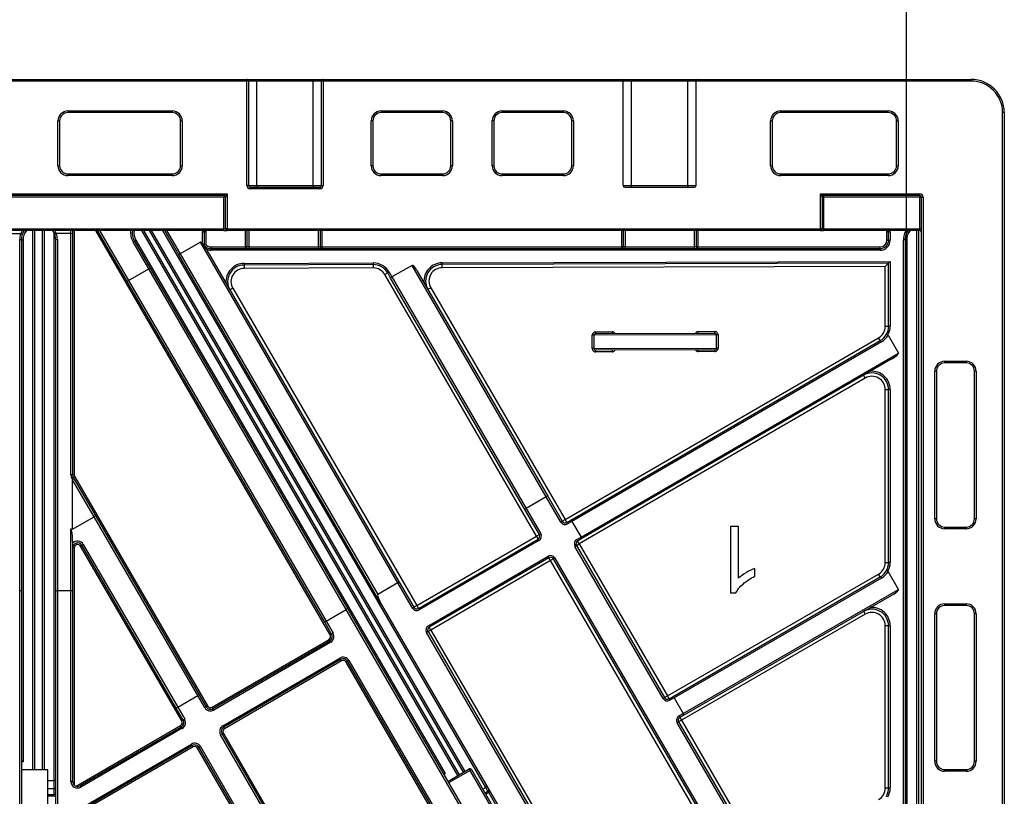
# Model space of a CAD drawing. Units: millimetres. Extents: x 0 to 291, y 0 to 204.
# Drawn here: x 237 to 285, y 70 to 108 of the extents above; entities that cross this region are included whole.
import ezdxf
from ezdxf.enums import TextEntityAlignment as Align

# ---------------------------------------------------------------- set-up
doc = ezdxf.new("R2010")
doc.units = ezdxf.units.MM
for name, color, linetype in [('Predeterminado', 7, 'Continuous'), ('TC-4M', 7, 'Continuous'), ('TC-4T-1', 7, 'Continuous'), ('TC-4T-2', 7, 'Continuous'), ('TC-4T-3', 7, 'Continuous')]:
    doc.layers.add(name, color=color, linetype=linetype)
doc.styles.add('SEACAD_Arial', font='arial.ttf')
doc.dimstyles.new('ISO', dxfattribs={"dimtxt": 3.125, "dimasz": 3.125, "dimexe": 1.5625, "dimexo": 0, "dimgap": 0.78125, "dimtad": 0, "dimlfac": 12.5, "dimtxsty": 'SEACAD_Arial', "dimblk1": '_SE_FILLED', "dimblk2": '_SE_FILLED', "dimsah": 1, "dimcen": 1.5625, "dimadec": 1, "dimazin": 0, "dimtfac": 0.5, "dimtmove": 0, "dimatfit": 3, "dimfxl": 1, "dimarcsym": 0})

# ---------------------------------------------------------------- blocks, each defined once
blk = doc.blocks.new('SE2')
at = {"layer": 'TC-4M', "color": 7, "linetype": 'Continuous'}
for p, q in [((248.202, 104.777), (227.802, 104.777)), ((227.882, 104.857), (248.202, 104.857)), ((248.202, 104.857), (248.682, 104.857)), ((248.202, 104.777), (248.258, 104.834)), ((248.202, 99.737), (248.202, 104.777)), ((248.682, 104.777), (248.282, 104.777)), ((248.282, 104.777), (248.282, 99.737)), ((248.682, 104.857), (251.402, 104.857)), ((248.682, 104.777), (248.682, 104.857)), ((251.402, 104.777), (248.682, 104.777)), ((248.682, 99.737), (248.682, 104.777)), ((251.402, 104.857), (251.882, 104.857)), ((251.402, 104.777), (251.402, 104.857)), ((251.802, 104.777), (251.402, 104.777)), ((251.402, 99.737), (251.402, 104.777)), ((251.802, 99.737), (251.802, 104.777)), ((251.825, 104.834), (251.882, 104.777)), ((251.882, 104.857), (266.282, 104.857)), ((266.362, 104.777), (251.882, 104.777)), ((251.882, 104.777), (251.882, 99.737)), ((266.282, 104.857), (266.762, 104.857)), ((266.762, 104.777), (266.362, 104.777)), ((266.362, 99.737), (266.362, 104.777)), ((266.762, 104.857), (269.482, 104.857)), ((266.762, 104.777), (266.762, 104.857)), ((269.482, 104.777), (266.762, 104.777)), ((266.762, 99.737), (266.762, 104.777)), ((269.482, 104.857), (269.962, 104.857)), ((269.482, 104.777), (269.482, 104.857)), ((269.882, 104.777), (269.482, 104.777)), ((269.482, 99.737), (269.482, 104.777)), ((269.882, 99.737), (269.882, 104.777)), ((283.162, 104.777), (269.882, 104.777)), ((269.962, 104.857), (283.162, 104.857)), ((283.162, 104.857), (283.162, 104.777)), ((239.562, 103.337), (244.602, 103.337)), ((239.562, 103.337), (239.562, 103.257)), ((244.602, 103.257), (239.562, 103.257)), ((244.602, 103.337), (244.602, 103.257)), ((254.682, 103.337), (257.642, 103.337)), ((254.682, 103.337), (254.682, 103.257)), ((257.642, 103.257), (254.682, 103.257)), ((257.642, 103.337), (257.642, 103.257)), ((260.522, 103.337), (263.482, 103.337)), ((260.522, 103.257), (260.522, 103.337)), ((263.482, 103.257), (260.522, 103.257)), ((263.482, 103.337), (263.482, 103.257)), ((273.962, 103.337), (279.162, 103.337)), ((273.962, 103.257), (273.962, 103.337)), ((279.162, 103.257), (273.962, 103.257)), ((279.162, 103.257), (279.162, 103.337)), ((284.682, 36.057), (284.682, 103.257)), ((284.762, 103.257), (284.682, 103.257)), ((284.762, 103.257), (284.762, 36.057)), ((239.082, 100.697), (239.082, 102.857)), ((239.082, 102.857), (239.162, 102.857)), ((239.162, 102.857), (239.162, 100.697)), ((245.002, 100.697), (245.002, 102.857)), ((245.002, 102.857), (245.082, 102.857)), ((245.082, 102.857), (245.082, 100.697)), ((254.202, 100.697), (254.202, 102.857)), ((254.282, 102.857), (254.202, 102.857)), ((254.282, 102.857), (254.282, 100.697)), ((258.042, 100.697), (258.042, 102.857)), ((258.122, 102.857), (258.042, 102.857)), ((258.122, 102.857), (258.122, 100.697)), ((260.042, 100.697), (260.042, 102.857)), ((260.122, 102.857), (260.042, 102.857)), ((260.122, 102.857), (260.122, 100.697)), ((263.882, 100.697), (263.882, 102.857)), ((263.962, 102.857), (263.882, 102.857)), ((263.962, 102.857), (263.962, 100.697)), ((273.482, 100.697), (273.482, 102.857)), ((273.482, 102.857), (273.562, 102.857)), ((273.562, 102.857), (273.562, 100.697)), ((279.562, 100.697), (279.562, 102.857)), ((279.562, 102.857), (279.642, 102.857)), ((279.642, 102.857), (279.642, 100.697)), ((239.082, 100.697), (239.162, 100.697)), ((239.562, 100.297), (244.602, 100.297)), ((239.562, 100.297), (239.562, 100.217)), ((244.602, 100.297), (244.602, 100.217)), ((245.002, 100.697), (245.082, 100.697)), ((254.282, 100.697), (254.202, 100.697)), ((254.682, 100.297), (257.642, 100.297)), ((254.682, 100.297), (254.682, 100.217)), ((257.642, 100.297), (257.642, 100.217)), ((258.122, 100.697), (258.042, 100.697)), ((260.122, 100.697), (260.042, 100.697)), ((260.522, 100.297), (263.482, 100.297)), ((260.522, 100.297), (260.522, 100.217)), ((263.482, 100.217), (263.482, 100.297)), ((263.962, 100.697), (263.882, 100.697)), ((273.482, 100.697), (273.562, 100.697)), ((273.962, 100.297), (279.162, 100.297)), ((273.962, 100.217), (273.962, 100.297)), ((279.162, 100.217), (279.162, 100.297)), ((279.562, 100.697), (279.642, 100.697)), ((244.602, 100.217), (239.562, 100.217)), ((257.642, 100.217), (254.682, 100.217)), ((263.482, 100.217), (260.522, 100.217)), ((279.162, 100.217), (273.962, 100.217)), ((228.842, 99.337), (247.242, 99.337)), ((247.082, 99.257), (247.242, 99.337)), ((247.242, 99.337), (247.162, 99.177)), ((247.242, 99.337), (247.242, 97.657)), ((248.282, 99.737), (248.202, 99.737)), ((248.282, 99.737), (248.682, 99.737)), ((248.362, 99.657), (251.722, 99.657)), ((248.362, 99.657), (248.362, 99.577)), ((251.722, 99.577), (248.362, 99.577)), ((248.682, 99.737), (251.402, 99.737)), ((248.682, 99.737), (248.682, 99.657)), ((251.402, 99.737), (251.802, 99.737)), ((251.402, 99.737), (251.402, 99.657)), ((251.722, 99.657), (251.722, 99.577)), ((251.802, 99.737), (251.882, 99.737)), ((266.362, 99.737), (266.762, 99.737)), ((266.442, 99.657), (269.802, 99.657)), ((266.762, 99.737), (269.482, 99.737)), ((266.762, 99.657), (266.762, 99.737)), ((269.482, 99.737), (269.882, 99.737)), ((269.482, 99.657), (269.482, 99.737)), ((275.882, 97.657), (275.882, 99.337)), ((275.882, 99.337), (280.682, 99.337)), ((275.882, 99.337), (276.042, 99.257)), ((275.962, 99.177), (275.882, 99.337)), ((280.682, 99.257), (280.682, 99.337)), ((247.082, 99.257), (229.002, 99.257)), ((247.082, 99.177), (229.002, 99.177)), ((247.138, 99.234), (247.082, 99.177)), ((247.082, 97.657), (247.082, 99.177)), ((247.162, 97.657), (247.162, 99.177)), ((275.962, 99.177), (275.962, 97.657)), ((276.042, 99.177), (275.962, 99.177)), ((280.682, 99.257), (276.042, 99.257)), ((276.042, 99.177), (276.042, 99.257)), ((276.042, 99.177), (276.042, 97.657)), ((280.682, 99.177), (276.042, 99.177)), ((280.682, 99.177), (280.682, 99.257)), ((280.682, 97.657), (280.682, 99.177)), ((280.682, 99.177), (280.762, 99.177)), ((280.762, 99.177), (280.842, 99.177)), ((280.762, 40.137), (280.762, 99.177)), ((280.842, 99.177), (280.842, 40.137)), ((229.002, 97.657), (247.082, 97.657)), ((247.082, 97.577), (229.002, 97.577)), ((247.162, 97.657), (247.082, 97.657)), ((247.082, 97.577), (247.082, 97.657)), ((247.082, 97.577), (247.242, 97.577)), ((247.242, 97.657), (247.162, 97.657)), ((247.242, 97.657), (275.882, 97.657)), ((247.242, 97.577), (247.242, 97.657)), ((275.882, 97.577), (247.242, 97.577)), ((275.962, 97.657), (275.882, 97.657)), ((275.882, 97.577), (275.882, 97.657)), ((275.882, 97.577), (276.042, 97.577)), ((276.042, 97.657), (275.962, 97.657)), ((276.042, 97.657), (280.682, 97.657)), ((276.042, 97.577), (276.042, 97.657)), ((280.682, 97.577), (276.042, 97.577)), ((280.682, 97.577), (280.682, 97.657)), ((280.762, 97.657), (280.682, 97.657)), ((281.882, 91.257), (282.922, 91.257)), ((281.882, 91.257), (281.882, 91.177)), ((282.922, 91.257), (282.922, 91.177)), ((281.402, 83.657), (281.402, 90.777)), ((281.482, 90.777), (281.402, 90.777)), ((281.482, 90.777), (281.482, 83.657)), ((282.922, 91.177), (281.882, 91.177)), ((283.322, 83.657), (283.322, 90.777)), ((283.402, 90.777), (283.322, 90.777)), ((283.402, 90.777), (283.402, 83.657)), ((281.482, 83.657), (281.402, 83.657)), ((283.402, 83.657), (283.322, 83.657)), ((281.882, 83.257), (282.922, 83.257)), ((281.882, 83.257), (281.882, 83.177)), ((282.922, 83.177), (281.882, 83.177)), ((282.922, 83.257), (282.922, 83.177)), ((281.882, 79.55), (282.922, 79.55)), ((281.882, 79.55), (281.882, 79.47)), ((282.922, 79.47), (281.882, 79.47)), ((282.922, 79.55), (282.922, 79.47)), ((281.402, 71.95), (281.402, 79.07)), ((281.482, 79.07), (281.402, 79.07)), ((281.482, 79.07), (281.482, 71.95)), ((283.322, 71.95), (283.322, 79.07)), ((283.402, 79.07), (283.322, 79.07)), ((283.402, 79.07), (283.402, 71.95)), ((281.482, 71.95), (281.402, 71.95)), ((283.402, 71.95), (283.322, 71.95)), ((281.882, 71.55), (282.922, 71.55)), ((281.882, 71.55), (281.882, 71.47)), ((282.922, 71.47), (281.882, 71.47)), ((282.922, 71.55), (282.922, 71.47))]:
    blk.add_line(p, q, dxfattribs=at)
for centre, radius, start, end in [((248.202, 104.777), 0.08, 45, 90), ((248.202, 104.777), 0.08, 0, 45), ((251.882, 104.777), 0.08, 135, 180), ((251.882, 104.777), 0.08, 90, 135), ((266.282, 104.777), 0.08, 0, 90), ((269.962, 104.777), 0.08, 90, 180), ((283.162, 103.257), 1.6, 0, 90), ((283.162, 103.257), 1.52, 0, 90), ((239.562, 102.857), 0.48, 90, 180), ((239.562, 102.857), 0.4, 90, 180), ((244.602, 102.857), 0.48, 0, 90), ((244.602, 102.857), 0.4, 0, 90), ((254.682, 102.857), 0.48, 90, 180), ((254.682, 102.857), 0.4, 90, 180), ((257.642, 102.857), 0.48, 0, 90), ((257.642, 102.857), 0.4, 0, 90), ((260.522, 102.857), 0.48, 90, 180), ((260.522, 102.857), 0.4, 90, 180), ((263.482, 102.857), 0.48, 0, 90), ((263.482, 102.857), 0.4, 0, 90), ((273.962, 102.857), 0.48, 90, 180), ((273.962, 102.857), 0.4, 90, 180), ((279.162, 102.857), 0.48, 0, 90), ((279.162, 102.857), 0.4, 0, 90), ((239.562, 100.697), 0.48, 180, 270), ((239.562, 100.697), 0.4, 180, 270), ((244.602, 100.697), 0.48, 270, 0), ((244.602, 100.697), 0.4, 270, 0), ((254.682, 100.697), 0.48, 180, 270), ((254.682, 100.697), 0.4, 180, 270), ((257.642, 100.697), 0.48, 270, 0), ((257.642, 100.697), 0.4, 270, 0), ((260.522, 100.697), 0.48, 180, 270), ((260.522, 100.697), 0.4, 180, 270), ((263.482, 100.697), 0.48, 270, 0), ((263.482, 100.697), 0.4, 270, 0), ((273.962, 100.697), 0.48, 180, 270), ((273.962, 100.697), 0.4, 180, 270), ((279.162, 100.697), 0.48, 270, 0), ((279.162, 100.697), 0.4, 270, 0), ((248.362, 99.737), 0.16, 180, 270), ((248.362, 99.737), 0.08, 180, 270), ((251.722, 99.737), 0.16, 270, 0), ((251.722, 99.737), 0.08, 270, 0), ((266.442, 99.737), 0.08, 180, 270), ((269.802, 99.737), 0.08, 270, 0), ((280.682, 99.177), 0.16, 0, 90), ((247.082, 99.177), 0.08, 0, 90), ((276.042, 99.177), 0.08, 90, 180), ((280.682, 99.177), 0.08, 0, 90), ((247.242, 97.657), 0.08, 180, 270), ((275.882, 97.657), 0.08, 270, 0), ((280.682, 97.497), 0.08, 0, 90), ((281.882, 90.777), 0.48, 90, 180), ((282.922, 90.777), 0.48, 0, 90), ((281.882, 90.777), 0.4, 90, 180), ((282.922, 90.777), 0.4, 0, 90), ((281.882, 83.657), 0.48, 180, 270), ((281.882, 83.657), 0.4, 180, 270), ((282.922, 83.657), 0.48, 270, 0), ((282.922, 83.657), 0.4, 270, 0), ((281.882, 79.07), 0.48, 90, 180), ((281.882, 79.07), 0.4, 90, 180), ((282.922, 79.07), 0.48, 0, 90), ((282.922, 79.07), 0.4, 0, 90), ((281.882, 71.95), 0.48, 180, 270), ((281.882, 71.95), 0.4, 180, 270), ((282.922, 71.95), 0.48, 270, 0), ((282.922, 71.95), 0.4, 270, 0)]:
    blk.add_arc(centre, radius, start, end, dxfattribs=at)
at = {"layer": 'TC-4T-1', "color": 7, "linetype": 'Continuous'}
for p, q in [((258.66, 71.421), (243.494, 97.577)), ((243.587, 97.577), (258.729, 71.461)), ((259.736, 70.681), (244.142, 97.577)), ((244.922, 96.391), (244.234, 97.577)), ((244.327, 97.577), (244.988, 96.437)), ((246.053, 96.932), (246.053, 97.497)), ((246.053, 97.497), (246.133, 97.497)), ((246.133, 97.497), (246.133, 96.932)), ((246.213, 97.497), (246.133, 97.497)), ((246.213, 97.497), (246.213, 96.887)), ((248.133, 96.777), (248.133, 97.577)), ((248.213, 96.777), (248.213, 97.577)), ((248.293, 97.577), (248.293, 96.777)), ((251.653, 96.777), (251.653, 97.577)), ((251.733, 97.577), (251.733, 96.777)), ((251.813, 97.577), (251.813, 96.777)), ((266.293, 96.777), (266.293, 97.577)), ((266.373, 96.777), (266.373, 97.577)), ((266.453, 97.577), (266.453, 96.777)), ((269.813, 96.777), (269.813, 97.577)), ((269.893, 97.577), (269.893, 96.777)), ((269.973, 97.577), (269.973, 96.777)), ((279.093, 97.097), (279.093, 97.497)), ((279.173, 97.497), (279.093, 97.497)), ((279.173, 97.097), (279.173, 97.497)), ((279.173, 97.497), (279.253, 97.497)), ((279.253, 97.497), (279.253, 97.097)), ((280.533, 56.444), (280.533, 97.577)), ((280.613, 97.577), (280.613, 56.449)), ((245.956, 96.999), (244.988, 96.437)), ((255.487, 80.562), (245.956, 96.999)), ((279.173, 97.097), (279.093, 97.097)), ((279.173, 97.097), (279.253, 97.097)), ((279.893, 48.857), (279.893, 97.113)), ((279.973, 97.113), (279.893, 97.113)), ((279.973, 97.113), (279.973, 48.857)), ((280.053, 97.113), (279.973, 97.113)), ((280.053, 97.113), (280.053, 56.383)), ((246.053, 96.932), (246.133, 96.932)), ((246.133, 96.932), (246.133, 96.859)), ((246.241, 96.667), (246.276, 96.739)), ((246.267, 96.622), (255.559, 80.596)), ((246.455, 96.777), (248.133, 96.777)), ((246.455, 96.777), (246.455, 96.697)), ((246.455, 96.697), (278.773, 96.697)), ((246.455, 96.697), (246.455, 96.617)), ((278.773, 96.617), (246.455, 96.617)), ((248.133, 96.777), (248.133, 96.697)), ((248.213, 96.777), (248.133, 96.777)), ((248.293, 96.777), (248.213, 96.777)), ((248.293, 96.777), (251.653, 96.777)), ((248.293, 96.777), (248.293, 96.697)), ((251.653, 96.777), (251.653, 96.697)), ((251.733, 96.777), (251.653, 96.777)), ((251.813, 96.777), (251.733, 96.777)), ((251.813, 96.777), (266.293, 96.777)), ((251.813, 96.777), (251.813, 96.697)), ((266.373, 96.777), (266.293, 96.777)), ((266.293, 96.697), (266.293, 96.777)), ((266.453, 96.777), (266.373, 96.777)), ((266.453, 96.777), (269.813, 96.777)), ((266.453, 96.697), (266.453, 96.777)), ((269.893, 96.777), (269.813, 96.777)), ((269.813, 96.697), (269.813, 96.777)), ((269.973, 96.777), (269.893, 96.777)), ((269.973, 96.777), (278.773, 96.777)), ((269.973, 96.697), (269.973, 96.777)), ((278.773, 96.697), (278.773, 96.777)), ((278.773, 96.697), (278.773, 96.617)), ((254.69, 79.543), (244.922, 96.391)), ((244.988, 96.437), (254.518, 80)), ((257.625, 96.011), (279.253, 96.076)), ((257.625, 96.011), (257.626, 95.931)), ((279.253, 96.076), (279.173, 95.996)), ((279.253, 96.076), (279.253, 92.945)), ((248.071, 95.982), (254.302, 96.001)), ((248.071, 95.982), (248.071, 95.902)), ((254.302, 95.921), (248.071, 95.902)), ((248.071, 95.902), (248.072, 95.742)), ((254.303, 95.761), (248.072, 95.742)), ((254.302, 96.001), (254.302, 95.921)), ((254.302, 95.921), (254.303, 95.761)), ((255.066, 95.562), (254.997, 95.522)), ((255.066, 95.562), (255.204, 95.325)), ((256.173, 95.887), (255.204, 95.325)), ((262.65, 84.715), (256.173, 95.887)), ((256.409, 95.639), (262.724, 84.747)), ((279.173, 95.996), (257.626, 95.931)), ((257.626, 95.771), (257.626, 95.931)), ((279.013, 95.835), (257.626, 95.771)), ((279.013, 95.835), (279.173, 95.996)), ((279.013, 92.945), (279.013, 95.835)), ((279.173, 92.945), (279.173, 95.996)), ((254.997, 95.522), (254.858, 95.442)), ((262.179, 82.816), (254.858, 95.442)), ((255.139, 95.276), (254.997, 95.522)), ((261.617, 84.105), (255.139, 95.276)), ((255.204, 95.325), (261.681, 84.153)), ((247.52, 94.781), (247.381, 94.701)), ((247.52, 94.781), (256.4, 79.465)), ((256.936, 94.73), (257.074, 94.81)), ((257.074, 94.81), (263.563, 83.618)), ((269.989, 92.688), (270.79, 92.69)), ((269.989, 92.608), (269.989, 92.688)), ((270.79, 92.61), (270.79, 92.69)), ((279.013, 92.945), (279.173, 92.945)), ((279.253, 92.945), (279.173, 92.945)), ((263.563, 83.618), (278.694, 92.391)), ((263.845, 83.596), (278.774, 92.253)), ((264.874, 91.873), (264.872, 92.513)), ((264.952, 92.513), (264.872, 92.513)), ((270.87, 92.531), (264.952, 92.513)), ((264.952, 92.513), (264.954, 91.873)), ((265.032, 92.673), (265.832, 92.676)), ((265.032, 92.673), (265.032, 92.593)), ((265.032, 92.593), (270.79, 92.61)), ((265.832, 92.676), (265.833, 92.596)), ((270.872, 91.891), (270.87, 92.531)), ((270.95, 92.531), (270.87, 92.531)), ((270.95, 92.531), (270.952, 91.891)), ((278.774, 92.253), (278.694, 92.391)), ((279.152, 92.52), (279.655, 91.653)), ((278.827, 92.191), (263.891, 83.531)), ((264.954, 91.873), (264.874, 91.873)), ((264.954, 91.873), (270.872, 91.891)), ((270.792, 91.81), (265.035, 91.793)), ((265.035, 91.793), (265.035, 91.713)), ((265.835, 91.796), (265.835, 91.716)), ((269.992, 91.728), (269.992, 91.808)), ((270.793, 91.73), (269.992, 91.728)), ((270.793, 91.73), (270.792, 91.81)), ((270.952, 91.891), (270.872, 91.891)), ((264.333, 82.77), (279.655, 91.653)), ((279.306, 91.358), (264.367, 82.697)), ((265.835, 91.716), (265.035, 91.713)), ((278.052, 90.447), (264.246, 82.442)), ((278.052, 90.447), (277.972, 90.585)), ((279.013, 81.543), (279.013, 89.893)), ((279.013, 89.893), (279.173, 89.893)), ((279.173, 81.543), (279.173, 89.893)), ((279.253, 89.893), (279.173, 89.893)), ((279.253, 89.893), (279.253, 81.543)), ((262.65, 84.715), (261.681, 84.153)), ((263.356, 83.498), (262.65, 84.715)), ((262.724, 84.747), (263.425, 83.538)), ((261.681, 84.153), (262.387, 82.936)), ((262.318, 82.896), (261.617, 84.105)), ((263.356, 83.498), (263.425, 83.538)), ((263.425, 83.538), (263.563, 83.618)), ((263.644, 83.48), (263.563, 83.618)), ((263.644, 83.48), (263.845, 83.596)), ((263.684, 83.41), (263.644, 83.48)), ((263.891, 83.531), (263.684, 83.41)), ((263.891, 83.531), (264.333, 82.77)), ((271.929, 83.28), (271.54, 83.279)), ((271.54, 83.279), (271.55, 80.079)), ((271.936, 80.788), (271.929, 83.28)), ((256.4, 79.465), (262.179, 82.816)), ((262.318, 82.896), (262.179, 82.816)), ((262.179, 82.816), (262.259, 82.677)), ((262.387, 82.936), (262.318, 82.896)), ((264.125, 82.649), (264.333, 82.77)), ((256.481, 79.327), (262.259, 82.677)), ((262.3, 82.608), (256.521, 79.257)), ((262.3, 82.608), (262.259, 82.677)), ((264.038, 82.321), (264.107, 82.361)), ((268.289, 74.989), (264.038, 82.321)), ((264.107, 82.361), (264.246, 82.442)), ((264.107, 82.361), (268.358, 75.029)), ((264.125, 82.649), (264.165, 82.58)), ((264.367, 82.697), (264.165, 82.58)), ((264.246, 82.442), (264.165, 82.58)), ((264.246, 82.442), (268.497, 75.109)), ((256.962, 78.496), (262.741, 81.847)), ((262.781, 81.777), (257.002, 78.427)), ((262.781, 81.777), (262.741, 81.847)), ((262.861, 81.639), (262.781, 81.777)), ((263.069, 81.759), (263, 81.719)), ((263.069, 81.759), (272.051, 66.267)), ((262.861, 81.639), (257.083, 78.288)), ((263, 81.719), (262.861, 81.639)), ((271.844, 66.147), (262.861, 81.639)), ((271.982, 66.227), (263, 81.719)), ((279.013, 81.543), (279.173, 81.543)), ((279.253, 81.543), (279.173, 81.543)), ((268.497, 75.109), (278.693, 80.988)), ((268.776, 75.086), (278.773, 80.85)), ((272.725, 80.883), (272.723, 81.262)), ((278.773, 80.85), (278.693, 80.988)), ((279.653, 80.249), (279.154, 81.114)), ((255.487, 80.562), (254.518, 80)), ((256.193, 79.345), (255.487, 80.562)), ((255.559, 80.596), (256.262, 79.385)), ((278.831, 80.791), (268.825, 75.022)), ((269.264, 74.259), (279.653, 80.249)), ((279.424, 80.025), (269.295, 74.185)), ((271.55, 80.079), (271.8, 80.08)), ((254.69, 79.543), (265.885, 60.236)), ((256.193, 79.345), (256.262, 79.385)), ((256.4, 79.465), (256.262, 79.385)), ((256.4, 79.465), (256.481, 79.327)), ((256.521, 79.257), (256.481, 79.327)), ((278.053, 79.05), (269.179, 73.933)), ((277.974, 79.188), (278.053, 79.05)), ((257.002, 78.427), (256.962, 78.496)), ((257.083, 78.288), (257.002, 78.427)), ((279.013, 70.656), (279.013, 78.495)), ((279.173, 78.495), (279.013, 78.495)), ((279.173, 70.656), (279.173, 78.495)), ((279.253, 78.495), (279.173, 78.495)), ((279.253, 78.495), (279.253, 70.656)), ((256.944, 78.208), (256.875, 78.168)), ((265.851, 62.687), (256.875, 78.168)), ((257.083, 78.288), (256.944, 78.208)), ((256.944, 78.208), (265.92, 62.727)), ((257.083, 78.288), (266.059, 62.807)), ((268.358, 75.029), (268.497, 75.109)), ((268.577, 74.971), (268.497, 75.109)), ((268.289, 74.989), (268.358, 75.029)), ((268.577, 74.971), (268.776, 75.086)), ((268.617, 74.902), (268.577, 74.971)), ((268.825, 75.022), (268.617, 74.902)), ((268.825, 75.022), (269.264, 74.259)), ((269.059, 74.141), (269.264, 74.259)), ((269.295, 74.185), (269.099, 74.072)), ((268.971, 73.813), (269.041, 73.853)), ((273.022, 66.827), (268.971, 73.813)), ((269.179, 73.933), (269.041, 73.853)), ((269.041, 73.853), (273.091, 66.867)), ((269.059, 74.141), (269.099, 74.072)), ((269.099, 74.072), (269.179, 73.933)), ((269.179, 73.933), (273.229, 66.947)), ((259.736, 70.681), (259.597, 70.6)), ((259.696, 70.429), (259.835, 70.51)), ((259.835, 70.51), (259.736, 70.681)), ((259.875, 70.441), (259.736, 70.36)), ((259.835, 70.51), (259.875, 70.441)), ((259.945, 70.481), (259.875, 70.441)), ((260.32, 69.675), (259.875, 70.441)), ((279.173, 70.656), (279.013, 70.656)), ((279.253, 70.656), (279.173, 70.656))]:
    blk.add_line(p, q, dxfattribs=at)
for centre, radius, start, end in [((246.533, 97.497), 0.48, 170.4059, 180), ((246.533, 97.497), 0.4, 168.463, 180), ((246.533, 97.497), 0.32, 165.5225, 180), ((278.773, 97.497), 0.32, 0, 14.4775), ((278.773, 97.497), 0.4, 0, 11.537), ((278.773, 97.497), 0.48, 0, 9.5941), ((280.773, 97.113), 0.88, 148.1911, 180), ((280.773, 97.113), 0.8, 144.5638, 180), ((280.773, 97.113), 0.72, 139.893, 180), ((278.773, 97.097), 0.32, 270, 0), ((278.773, 97.097), 0.4, 270, 0), ((278.773, 97.097), 0.48, 270, 0), ((246.455, 97.097), 0.4, 216.176, 243.5619), ((245.456, 98.916), 2.166, 288.2093, 290.4524), ((246.455, 97.097), 0.32, 221.0347, 270), ((246.455, 97.097), 0.48, 243.5619, 270), ((246.455, 97.097), 0.4, 243.5619, 270), ((248.133, 96.777), 0.08, 270, 0), ((251.813, 96.777), 0.08, 180, 270), ((266.293, 96.777), 0.08, 270, 0), ((269.973, 96.777), 0.08, 180, 270), ((257.628, 95.131), 0.88, 90.1721, 185.4856), ((248.073, 95.102), 0.88, 90.1721, 185.4856), ((248.073, 95.102), 0.8, 90.1721, 210.1055), ((248.073, 95.102), 0.64, 90.1721, 210.1055), ((254.305, 95.121), 0.88, 30.1055, 90.1721), ((254.305, 95.121), 0.8, 30.1055, 90.1721), ((254.305, 95.121), 0.64, 30.1055, 90.1721), ((257.628, 95.131), 0.8, 90.1721, 210.1055), ((257.628, 95.131), 0.64, 90.1721, 210.1055), ((278.373, 92.945), 0.64, 300.1055, 0), ((278.373, 92.945), 0.8, 331.1432, 0), ((278.373, 92.945), 0.88, 331.5448, 0), ((265.032, 92.513), 0.08, 90.1351, 180.1473), ((270.79, 92.53), 0.08, 0.2063, 90.1996), ((278.373, 92.945), 0.8, 300.1055, 331.1432), ((278.385, 92.952), 0.88, 300.1055, 330.6086), ((265.034, 91.873), 0.08, 180.2063, 270.1996), ((270.792, 91.89), 0.08, 270.1351, 0.1473), ((278.373, 89.893), 0.8, 0, 120.1055), ((278.373, 89.893), 0.64, 0, 120.1055), ((278.373, 89.893), 0.88, 0, 95.4856), ((263.563, 83.618), 0.24, 210.1055, 300.1055), ((263.563, 83.618), 0.16, 210.1055, 300.1055), ((262.179, 82.816), 0.16, 300.1055, 30.1055), ((262.179, 82.816), 0.24, 300.1055, 30.1055), ((264.246, 82.442), 0.24, 120.1055, 210.1055), ((264.246, 82.442), 0.16, 120.1055, 210.1055), ((262.861, 81.639), 0.24, 30.1055, 120.1055), ((262.861, 81.639), 0.16, 30.1055, 120.1055), ((278.373, 81.543), 0.64, 299.9673, 0), ((278.373, 81.543), 0.8, 330.8504, 0), ((278.373, 81.543), 0.88, 331.441, 0), ((278.373, 81.543), 0.8, 299.9673, 330.8504), ((278.391, 81.553), 0.88, 299.9673, 330.0845), ((256.4, 79.465), 0.16, 210.1055, 300.1055), ((278.373, 78.495), 0.88, 0, 95.3474), ((256.4, 79.465), 0.24, 210.1055, 300.1055), ((278.373, 78.495), 0.8, 0, 119.9673), ((278.373, 78.495), 0.64, 0, 119.9673), ((257.083, 78.288), 0.24, 120.1055, 210.1055), ((257.083, 78.288), 0.16, 120.1055, 210.1055), ((268.497, 75.109), 0.24, 210.1055, 299.9673), ((268.497, 75.109), 0.16, 210.1055, 299.9673), ((269.179, 73.933), 0.24, 119.9673, 210.1055), ((269.179, 73.933), 0.16, 119.9673, 210.1055), ((278.373, 70.656), 0.64, 300.0005, 0), ((278.373, 70.656), 0.8, 330.2511, 0), ((278.373, 70.656), 0.88, 331.313, 0)]:
    blk.add_arc(centre, radius, start, end, dxfattribs=at)
for centre, major_axis, ratio, start_param, end_param in [((246.198, 96.582), (-0.242, 0.417), 0.166082, 5.605993, 6.283185), ((246.198, 96.582), (-0.242, 0.417), 0.166082, -0.902901, -0.677192), ((246.198, 96.582), (-0.242, 0.417), 0.166082, 4.820484, 5.380284), ((246.198, 96.582), (-0.242, 0.417), 0.166082, 4.712389, 4.820484), ((244.991, 96.431), (-0.0692, -0.0401), 0.083622, 4.712389, 6.283185), ((256.339, 95.599), (-0.167, 0.288), 0.240531, 4.712389, 6.283185), ((255.209, 95.316), (0.0692, 0.0401), 0.122057, 1.570796, 3.141593), ((278.815, 92.183), (0.0401, -0.0692), 0.177799, 1.570796, 3.141593), ((279.265, 91.428), (0.389, 0.226), 0.177799, 4.712389, 6.283185), ((262.655, 84.707), (-0.0692, -0.0401), 0.122057, 3.141593, 4.712389), ((261.686, 84.145), (0.0692, 0.0401), 0.122057, 1.570796, 3.141593), ((263.885, 83.527), (0.0401, -0.0692), 0.089614, 1.570796, 3.141593), ((264.327, 82.766), (-0.0401, 0.0692), 0.089614, 3.141593, 4.712389), ((278.813, 80.78), (0.04, -0.0693), 0.257837, 1.570796, 3.141593), ((255.49, 80.556), (-0.0692, -0.0401), 0.083622, 3.141593, 4.712389), ((254.759, 79.584), (0.242, -0.417), 0.166082, 3.141593, 4.712389), ((279.384, 80.094), (0.269, 0.155), 0.257837, 4.712389, 6.283185), ((268.816, 75.016), (0.04, -0.0693), 0.131135, 1.570796, 3.141593), ((269.255, 74.254), (-0.04, 0.0693), 0.131135, 3.141593, 4.712389), ((259.698, 70.747), (0.0692, 0.0401), 0.9617, 4.712389, 6.283185), ((259.795, 70.579), (0.0692, 0.0401), 0.999238, 4.712389, 6.283185)]:
    blk.add_ellipse(centre, major_axis=major_axis, ratio=ratio, start_param=start_param, end_param=end_param, dxfattribs=at)
for points in [[(246.103, 96.872), (246.117, 96.869), (246.128, 96.866), (246.132, 96.861)], [(279.146, 81.122), (279.149, 81.12), (279.152, 81.118), (279.154, 81.114)]]:
    blk.add_open_spline(points, degree=3, dxfattribs=at)
for points, knots in [([(269.989, 92.688), (269.968, 92.688), (269.947, 92.684), (269.909, 92.668), (269.891, 92.656), (269.869, 92.633), (269.862, 92.625), (269.855, 92.614), (269.853, 92.611), (269.851, 92.609)], [0, 0, 0, 0, 0.25, 0.25, 0.5, 0.5, 0.625, 0.625, 0.6612627, 0.6612627, 0.6612627, 0.6612627]), ([(270.95, 92.531), (270.95, 92.552), (270.946, 92.573), (270.93, 92.611), (270.918, 92.629), (270.896, 92.651), (270.887, 92.658), (270.87, 92.67), (270.861, 92.674), (270.841, 92.682), (270.831, 92.685), (270.811, 92.689), (270.8, 92.69), (270.79, 92.69)], [0, 0, 0, 0, 0.25, 0.25, 0.5, 0.5, 0.625, 0.625, 0.75, 0.75, 0.875, 0.875, 1, 1, 1, 1]), ([(265.032, 92.673), (265.011, 92.673), (264.99, 92.669), (264.951, 92.653), (264.934, 92.641), (264.911, 92.619), (264.905, 92.61), (264.893, 92.593), (264.888, 92.584), (264.88, 92.564), (264.877, 92.554), (264.873, 92.534), (264.872, 92.523), (264.872, 92.513)], [0, 0, 0, 0, 0.25, 0.25, 0.5, 0.5, 0.625, 0.625, 0.75, 0.75, 0.875, 0.875, 1, 1, 1, 1]), ([(265.971, 92.596), (265.964, 92.608), (265.955, 92.619), (265.938, 92.636), (265.93, 92.643), (265.913, 92.655), (265.903, 92.66), (265.884, 92.668), (265.874, 92.671), (265.853, 92.675), (265.843, 92.676), (265.832, 92.676)], [0.3346835, 0.3346835, 0.3346835, 0.3346835, 0.5, 0.5, 0.625, 0.625, 0.75, 0.75, 0.875, 0.875, 1, 1, 1, 1]), ([(279.147, 92.525), (279.138, 92.531), (279.128, 92.535), (279.111, 92.544), (279.103, 92.548), (279.09, 92.554), (279.084, 92.557), (279.076, 92.559), (279.074, 92.559), (279.074, 92.559)], [0, 0, 0, 0, 0.25, 0.25, 0.5, 0.5, 0.75, 0.75, 1, 1, 1, 1]), ([(264.874, 91.873), (264.874, 91.852), (264.879, 91.831), (264.895, 91.792), (264.907, 91.774), (264.929, 91.752), (264.937, 91.746), (264.955, 91.734), (264.964, 91.729), (264.983, 91.721), (264.993, 91.718), (265.014, 91.714), (265.024, 91.713), (265.035, 91.713)], [0, 0, 0, 0, 0.25, 0.25, 0.5, 0.5, 0.625, 0.625, 0.75, 0.75, 0.875, 0.875, 1, 1, 1, 1]), ([(265.835, 91.716), (265.856, 91.716), (265.877, 91.72), (265.916, 91.736), (265.934, 91.748), (265.956, 91.77), (265.962, 91.778), (265.97, 91.79), (265.971, 91.792), (265.973, 91.795)], [0, 0, 0, 0, 0.25, 0.25, 0.5, 0.5, 0.625, 0.625, 0.6612627, 0.6612627, 0.6612627, 0.6612627]), ([(269.853, 91.807), (269.86, 91.795), (269.869, 91.784), (269.886, 91.767), (269.894, 91.76), (269.912, 91.749), (269.921, 91.744), (269.941, 91.736), (269.951, 91.733), (269.971, 91.729), (269.982, 91.728), (269.992, 91.728)], [0.3346835, 0.3346835, 0.3346835, 0.3346835, 0.5, 0.5, 0.625, 0.625, 0.75, 0.75, 0.875, 0.875, 1, 1, 1, 1]), ([(270.793, 91.73), (270.814, 91.731), (270.835, 91.735), (270.873, 91.751), (270.891, 91.763), (270.913, 91.785), (270.92, 91.793), (270.931, 91.811), (270.936, 91.82), (270.944, 91.839), (270.947, 91.85), (270.951, 91.87), (270.952, 91.88), (270.952, 91.891)], [0, 0, 0, 0, 0.25, 0.25, 0.5, 0.5, 0.625, 0.625, 0.75, 0.75, 0.875, 0.875, 1, 1, 1, 1]), ([(271.8, 80.08), (271.868, 80.218), (271.985, 80.36), (272.15, 80.508), (272.313, 80.655), (272.504, 80.781), (272.725, 80.883)], [0, 0, 0, 0, 0.446446, 0.446446, 0.446446, 1, 1, 1, 1]), ([(272.723, 81.262), (272.6, 81.217), (272.463, 81.147), (272.31, 81.059), (272.155, 80.969), (272.032, 80.877), (271.936, 80.788)], [0, 0, 0, 0, 0.499622, 0.499622, 0.499622, 1, 1, 1, 1]), ([(279.146, 81.122), (279.137, 81.127), (279.128, 81.132), (279.11, 81.141), (279.102, 81.145), (279.089, 81.15), (279.083, 81.152), (279.075, 81.154), (279.072, 81.154), (279.072, 81.153)], [0, 0, 0, 0, 0.25, 0.25, 0.5, 0.5, 0.75, 0.75, 1, 1, 1, 1])]:
    blk.add_open_spline(points, degree=3, knots=knots, dxfattribs=at)
at = {"layer": 'TC-4T-2', "color": 7, "linetype": 'Continuous'}
for p, q in [((238.334, 71.537), (238.334, 97.577)), ((238.414, 97.577), (238.414, 71.537)), ((238.894, 71.017), (238.894, 97.462)), ((239.711, 97.417), (239.711, 97.577)), ((239.791, 97.577), (239.791, 97.41)), ((239.871, 97.577), (239.871, 85.764)), ((252.224, 78.053), (240.903, 97.577)), ((242.428, 95.107), (240.996, 97.577)), ((241.088, 97.577), (242.494, 95.153)), ((258.382, 71.259), (243.123, 97.577)), ((243.215, 97.577), (258.451, 71.3)), ((238.974, 80.17), (238.974, 97.113)), ((239, 97.416), (239.005, 97.417)), ((239.711, 97.417), (239.005, 97.417)), ((239.054, 97.128), (239.054, 80.177)), ((239.711, 85.778), (239.711, 97.417)), ((239.791, 97.41), (239.791, 85.764)), ((242.706, 97.02), (242.775, 97.06)), ((243.463, 95.715), (242.706, 97.02)), ((242.775, 97.06), (242.845, 97.1)), ((242.775, 97.06), (243.535, 95.749)), ((242.845, 97.1), (257.77, 71.358)), ((242.494, 95.153), (243.463, 95.715)), ((252.993, 79.278), (243.463, 95.715)), ((243.535, 95.749), (253.066, 79.312)), ((251.958, 78.67), (242.428, 95.107)), ((242.494, 95.153), (252.024, 78.716)), ((239.794, 85.549), (239.754, 85.618)), ((239.871, 85.764), (239.791, 85.764)), ((239.893, 85.683), (239.824, 85.643)), ((239.824, 85.643), (239.865, 85.573)), ((239.865, 85.573), (240.904, 83.78)), ((239.893, 85.683), (246.306, 74.622)), ((239.791, 83.147), (239.791, 85.54)), ((240.829, 83.749), (239.791, 85.54)), ((239.791, 83.147), (240.829, 83.749)), ((245.83, 75.125), (240.829, 83.749)), ((240.904, 83.78), (245.9, 75.163)), ((239.711, 83.163), (239.791, 83.147)), ((239.711, 80.177), (239.711, 83.163)), ((239.791, 82.557), (239.791, 80.17)), ((239.791, 82.255), (239.871, 82.255)), ((239.871, 82.255), (239.871, 70.805)), ((240.239, 82.375), (240.17, 82.335)), ((245.061, 73.9), (240.17, 82.335)), ((244.793, 74.521), (240.239, 82.375)), ((240.306, 82.419), (244.861, 74.563)), ((238.974, 59.384), (238.974, 80.17)), ((239.054, 80.177), (239.054, 59.377)), ((239.711, 80.177), (239.054, 80.177)), ((239.711, 70.983), (239.711, 80.177)), ((239.791, 80.17), (239.791, 70.983)), ((252.024, 78.716), (252.993, 79.278)), ((264.429, 59.554), (252.993, 79.278)), ((253.066, 79.312), (264.495, 59.6)), ((252.293, 78.093), (251.958, 78.67)), ((252.024, 78.716), (252.362, 78.133)), ((252.293, 78.093), (252.224, 78.053)), ((252.362, 78.133), (252.293, 78.093)), ((246.525, 74.564), (252.166, 77.834)), ((246.565, 74.495), (252.206, 77.765)), ((252.246, 77.696), (246.605, 74.425)), ((252.206, 77.765), (252.166, 77.834)), ((252.246, 77.696), (252.206, 77.765)), ((247.047, 73.664), (252.687, 76.934)), ((252.727, 76.865), (247.087, 73.595)), ((252.767, 76.796), (247.127, 73.526)), ((252.687, 76.934), (252.727, 76.865)), ((252.767, 76.796), (252.727, 76.865)), ((253.055, 76.778), (252.986, 76.738)), ((261.894, 61.374), (252.986, 76.738)), ((253.125, 76.818), (253.055, 76.778)), ((261.964, 61.414), (253.055, 76.778)), ((253.125, 76.818), (262.033, 61.454)), ((244.861, 74.563), (245.83, 75.125)), ((246.168, 74.542), (245.83, 75.125)), ((245.9, 75.163), (246.237, 74.582)), ((246.237, 74.582), (246.306, 74.622)), ((245.13, 73.94), (244.793, 74.521)), ((244.861, 74.563), (245.199, 73.98)), ((246.168, 74.542), (246.237, 74.582)), ((246.565, 74.495), (246.525, 74.564)), ((246.605, 74.425), (246.565, 74.495)), ((239.957, 70.755), (245.003, 73.681)), ((245.043, 73.612), (245.003, 73.681)), ((245.13, 73.94), (245.061, 73.9)), ((245.13, 73.94), (245.199, 73.98)), ((240.152, 70.776), (245.043, 73.612)), ((245.083, 73.543), (240.192, 70.707)), ((245.043, 73.612), (245.083, 73.543)), ((247, 73.267), (246.93, 73.227)), ((255.839, 57.862), (246.93, 73.227)), ((247.069, 73.307), (247, 73.267)), ((247, 73.267), (255.908, 57.903)), ((247.047, 73.664), (247.087, 73.595)), ((247.069, 73.307), (255.977, 57.943)), ((247.127, 73.526), (247.087, 73.595)), ((239.871, 69.503), (245.524, 72.781)), ((245.564, 72.712), (245.524, 72.781)), ((245.564, 72.712), (239.911, 69.434)), ((245.604, 72.643), (239.951, 69.365)), ((245.604, 72.643), (245.564, 72.712)), ((245.823, 72.585), (245.892, 72.625)), ((249.796, 65.733), (245.823, 72.585)), ((245.892, 72.625), (245.962, 72.665)), ((249.865, 65.773), (245.892, 72.625)), ((245.962, 72.665), (249.934, 65.813)), ((257.661, 71.387), (257.77, 71.358)), ((257.77, 71.358), (257.701, 71.318)), ((257.898, 70.979), (258.936, 71.58)), ((258.976, 71.511), (257.938, 70.909)), ((258.976, 71.511), (258.936, 71.58)), ((258.976, 71.511), (259.045, 71.551)), ((260.661, 68.604), (258.976, 71.511)), ((259.045, 71.551), (260.73, 68.645)), ((238.595, 71.017), (238.894, 71.017)), ((238.894, 70.617), (238.894, 71.017)), ((238.974, 71.017), (238.894, 71.017)), ((239.791, 70.983), (239.711, 70.983)), ((238.894, 70.617), (238.595, 70.617)), ((238.595, 70.342), (238.894, 70.342)), ((238.894, 70.342), (238.894, 70.617)), ((238.894, 70.262), (238.894, 70.342)), ((240.152, 70.776), (240.192, 70.707)), ((238.894, 70.262), (238.595, 70.262)), ((238.894, 70.262), (238.974, 70.262))]:
    blk.add_line(p, q, dxfattribs=at)
for centre, radius, start, end in [((238.174, 97.113), 0.8, 19.6883, 35.4362), ((238.174, 97.113), 0.88, 20.1407, 31.8089), ((243.468, 97.461), 0.88, 172.4274, 210.1055), ((243.468, 97.461), 0.8, 171.6651, 210.1055), ((243.468, 97.461), 0.72, 170.7312, 210.1055), ((238.174, 97.113), 0.8, 0, 19.6883), ((238.174, 97.128), 0.88, 0, 19.1886), ((240.031, 85.778), 0.32, 180, 210.1055), ((240.031, 85.764), 0.24, 180, 210.1055), ((240.031, 85.764), 0.16, 180, 210.1055), ((240.029, 82.259), 0.32, 30.1055, 137.9941), ((240.031, 82.255), 0.24, 30.1055, 180), ((240.031, 82.255), 0.16, 30.1055, 180), ((252.085, 77.973), 0.16, 300.1055, 30.1055), ((252.085, 77.973), 0.24, 300.1055, 30.1055), ((252.085, 77.973), 0.32, 300.1055, 30.1055), ((252.848, 76.658), 0.32, 30.1055, 120.1055), ((252.848, 76.658), 0.24, 30.1055, 120.1055), ((252.848, 76.658), 0.16, 30.1055, 120.1055), ((246.445, 74.702), 0.16, 210.1055, 300.1055), ((246.445, 74.702), 0.32, 210.1055, 300.1055), ((246.445, 74.702), 0.24, 210.1055, 300.1055), ((244.922, 73.819), 0.16, 300.1055, 30.1055), ((244.922, 73.819), 0.24, 300.1055, 30.1055), ((244.922, 73.819), 0.32, 300.1055, 30.1055), ((247.207, 73.387), 0.32, 120.1055, 210.1055), ((247.207, 73.387), 0.24, 120.1055, 210.1055), ((247.207, 73.387), 0.16, 120.1055, 210.1055), ((245.685, 72.504), 0.32, 30.1055, 120.1055), ((245.685, 72.504), 0.24, 30.1055, 120.1055), ((245.685, 72.504), 0.16, 30.1055, 120.1055), ((258.976, 71.511), 0.08, 30.1055, 120.1055), ((240.031, 70.983), 0.32, 180, 300.1055), ((240.031, 70.983), 0.24, 180, 300.1055), ((238.894, 70.697), 0.08, 270, 0)]:
    blk.add_arc(centre, radius, start, end, dxfattribs=at)
for centre, major_axis, ratio, start_param, end_param in [((239.054, 97.113), (-0.08, 0), 0.182498, 4.712389, 6.283185), ((239.711, 97.41), (0.08, 0), 0.092022, 0, 1.570796), ((243.466, 95.709), (-0.0692, -0.0401), 0.083622, 3.141593, 4.712389), ((242.497, 95.147), (0.0692, 0.0401), 0.083622, 1.570796, 3.141593), ((239.711, 85.764), (0.08, 0), 0.182498, 0, 1.570796), ((239.754, 85.603), (0.0692, 0.0401), 0.158545, 0, 1.479128), ((240.551, 84.228), (0.757, -1.32), 0.052346, 3.140956, 3.232624), ((239.795, 85.532), (0.0692, 0.0401), 0.18429, 0, 1.479128), ((240.835, 83.74), (0.0692, 0.0401), 0.133312, 0, 1.570796), ((239.711, 82.573), (-0.002, 0.591), 0.135355, 4.684612, 6.255408), ((240.308, 82.415), (-0.0692, -0.0401), 0.05522, 4.712389, 6.283185), ((239.054, 80.17), (-0.08, 0), 0.092022, 4.712389, 6.283185), ((239.711, 80.17), (0.08, 0), 0.092022, 0, 1.570796), ((252.996, 79.272), (-0.0692, -0.0401), 0.083622, 3.141593, 4.712389), ((252.027, 78.71), (0.0692, 0.0401), 0.083622, 1.570796, 3.141593), ((245.831, 75.123), (0.0692, 0.0401), 0.027631, 0, 1.570796), ((244.862, 74.561), (-0.0692, -0.0401), 0.027631, 4.712389, 6.283185), ((238.894, 70.422), (0.08, 0), 0.997906, 4.712389, 6.283185)]:
    blk.add_ellipse(centre, major_axis=major_axis, ratio=ratio, start_param=start_param, end_param=end_param, dxfattribs=at)
blk.add_open_spline([(238.927, 97.383), (238.927, 97.383), (238.929, 97.385), (238.936, 97.389), (238.941, 97.392), (238.954, 97.398), (238.962, 97.402), (238.981, 97.409), (238.99, 97.413), (239, 97.416)], degree=3, knots=[0, 0, 0, 0, 0.25, 0.25, 0.5, 0.5, 0.75, 0.75, 1, 1, 1, 1], dxfattribs=at)
at = {"layer": 'TC-4T-3', "color": 7, "linetype": 'Continuous'}
for p, q in [((237.875, 71.537), (237.875, 97.577)), ((237.955, 97.577), (237.955, 71.537)), ((236.595, 97.417), (237.284, 97.417)), ((237.235, 80.177), (237.235, 97.128)), ((237.284, 97.417), (237.288, 97.416)), ((237.315, 97.113), (237.315, 80.17)), ((237.315, 97.113), (237.395, 97.113)), ((237.395, 97.113), (237.395, 71.93)), ((237.235, 59.377), (237.235, 80.177)), ((237.315, 80.17), (237.315, 59.384)), ((237.315, 72.01), (237.395, 71.93)), ((237.395, 71.93), (237.315, 71.93)), ((238.595, 71.537), (237.315, 71.537)), ((238.595, 68.017), (238.595, 71.537))]:
    blk.add_line(p, q, dxfattribs=at)
for centre, radius, start, end in [((238.115, 97.113), 0.88, 148.1911, 159.8593), ((238.115, 97.113), 0.8, 144.5638, 160.3117), ((238.115, 97.113), 0.72, 139.893, 180), ((238.115, 97.128), 0.88, 160.8114, 180), ((238.115, 97.113), 0.8, 160.3117, 180)]:
    blk.add_arc(centre, radius, start, end, dxfattribs=at)
for centre, ratio in [((237.235, 97.113), 0.182498), ((237.235, 80.17), 0.092022)]:
    blk.add_ellipse(centre, major_axis=(-0.08, 0), ratio=ratio, start_param=3.141593, end_param=4.712389, dxfattribs=at)
blk.add_open_spline([(237.288, 97.416), (237.298, 97.413), (237.308, 97.409), (237.326, 97.402), (237.334, 97.398), (237.348, 97.392), (237.353, 97.389), (237.36, 97.385), (237.362, 97.383), (237.361, 97.383)], degree=3, knots=[0, 0, 0, 0, 0.25, 0.25, 0.5, 0.5, 0.75, 0.75, 1, 1, 1, 1], dxfattribs=at)
blk = doc.blocks.new('DMBLK40')
at = {"layer": 'Predeterminado', "linetype": 'Continuous'}
for points in [[(198.447, 112.645), (195.322, 112.124), (198.447, 111.603)], [(276.917, 112.645), (276.917, 111.603), (280.042, 112.124)]]:
    blk.add_hatch(color=7, dxfattribs=at).paths.add_polyline_path(points)
at = {"layer": 'Predeterminado', "color": 7, "linetype": 'Continuous'}
for p, q in [((195.322, 99.177), (195.322, 113.686)), ((280.042, 56.342), (280.042, 113.686)), ((195.322, 112.124), (231.697, 112.124)), ((243.667, 112.124), (280.042, 112.124))]:
    blk.add_line(p, q, dxfattribs=at)
at = {"layer": 'Predeterminado', "color": 7, "linetype": 'Continuous', "style": 'SEACAD_Arial'}
blk.add_text('1060', height=3.125, dxfattribs=at).set_placement((232.79, 113.686), align=Align.TOP_LEFT)
blk = doc.blocks.new('_SE_FILLED')
at = {"color": 0}
blk.add_line((0, 0), (-1, 0), dxfattribs=at)
blk.add_solid([(0, 0), (-1, -0.1665), (-1, 0.1665), (0, 0)], dxfattribs=at)

msp = doc.modelspace()

# ---------------------------------------------------------------- block references
at = {"layer": 'Predeterminado'}
msp.add_blockref('SE2', (0, 0), dxfattribs=at)

# ---------------------------------------------------------------- dimensions: what is measured, and where the dimension line sits
at = {"layer": 'Predeterminado', "color": 7, "linetype": 'Continuous'}
dim = msp.add_linear_dim(base=(280.04174, 112.12384), p1=(195.32174, 40.13696), p2=(280.04174, 47.61231), text='\\A1;<>', dimstyle='ISO', override={"dimdec": 0, "dimrnd": 10, "dimtdec": 4}, dxfattribs=at)
dim.commit()
dim.dimension.update_dxf_attribs({"geometry": 'DMBLK40', "text_midpoint": (237.68175, 112.12384), "dimtype": 160})

doc.saveas('drawing.dxf')
